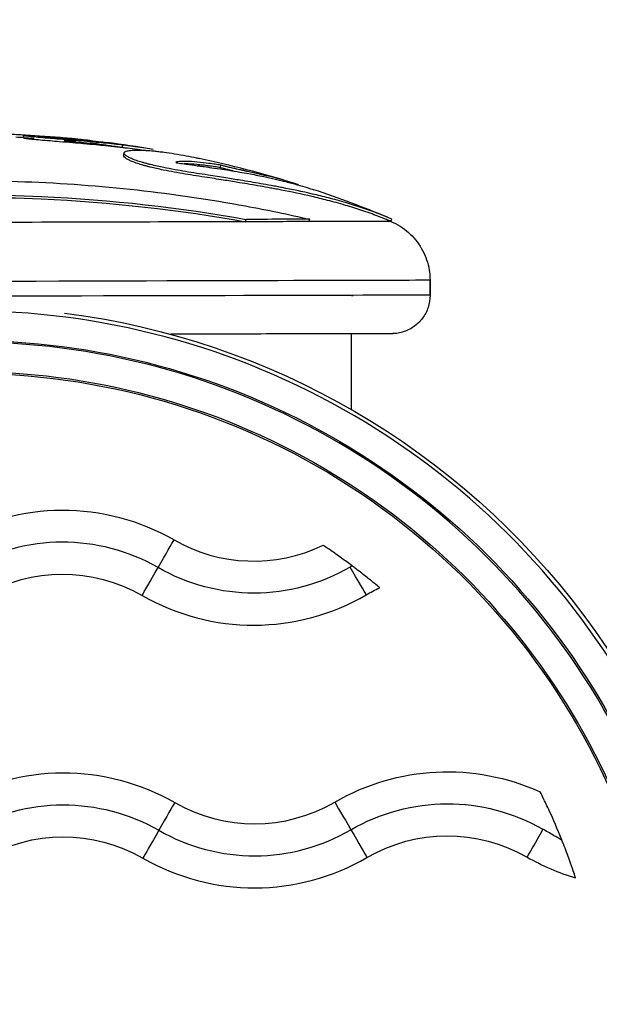
# Model space of a CAD drawing. Units: inches. Extents: x -2859 to 6237, y 4894 to 9711.
# Drawn here: x -1481 to -1436, y 7405 to 7482 of the extents above; entities that cross this region are included whole.
import ezdxf

# ---------------------------------------------------------------- set-up
doc = ezdxf.new("R2010")
doc.units = ezdxf.units.IN
doc.header["$MEASUREMENT"] = 0
doc.styles.get("Standard").update_dxf_attribs({"font": 'arial.ttf'})
doc.dimstyles.new('ISO-25', dxfattribs={"dimtxt": 2.5, "dimasz": 2.5, "dimexe": 1.25, "dimexo": 0.625, "dimtad": 1, "dimtxsty": 'Standard', "dimcen": 2.5, "dimadec": 0, "dimazin": 0, "dimtfac": 1, "dimtmove": 0, "dimatfit": 3, "dimfxl": 1, "dimarcsym": 0})

# ---------------------------------------------------------------- blocks, each defined once
blk = doc.blocks.new('*D6')
at = {"color": 0, "lineweight": -2, "transparency": 16777216}
for p, q in [((-2452.351, 7480.785), (-2452.351, 7602.035)), ((-254.507, 7480.785), (-254.507, 7602.035)), ((-2402.351, 7600.785), (-304.507, 7600.785))]:
    blk.add_line(p, q, dxfattribs=at)
at = {"color": 0, "transparency": 16777216}
for points in [[(-2402.351, 7609.118), (-2402.351, 7592.451), (-2452.351, 7600.785)], [(-304.507, 7609.118), (-304.507, 7592.451), (-254.507, 7600.785)]]:
    blk.add_solid(points, dxfattribs=at)
at = {"layer": 'Defpoints', "color": 0, "transparency": 16777216}
for p in [(-254.507, 7600.785), (-254.507, 6913.911), (-2452.351, 6706.953)]:
    blk.add_point(p, dxfattribs=at)
at = {"color": 0, "transparency": 16777216, "insert": (-1353.429, 7742.688), "char_height": 180, "attachment_point": 5}
blk.add_mtext('220', dxfattribs=at)
blk = doc.blocks.new('*D7')
at = {"color": 0, "lineweight": -2, "transparency": 16777216}
for p, q in [((-2479.07, 7472.959), (-2600.32, 7472.959)), ((-2599.07, 7422.959), (-2599.07, 6048.706)), ((-2479.07, 5998.706), (-2600.32, 5998.706))]:
    blk.add_line(p, q, dxfattribs=at)
at = {"color": 0, "transparency": 16777216}
for points in [[(-2607.403, 7422.959), (-2590.737, 7422.959), (-2599.07, 7472.959)], [(-2607.403, 6048.706), (-2590.737, 6048.706), (-2599.07, 5998.706)]]:
    blk.add_solid(points, dxfattribs=at)
at = {"layer": 'Defpoints', "color": 0, "transparency": 16777216}
for p in [(-1488.973, 7472.959), (-2599.07, 5998.706), (-1198.607, 5998.706)]:
    blk.add_point(p, dxfattribs=at)
at = {"color": 0, "transparency": 16777216, "insert": (-2740.973, 6735.832), "char_height": 180, "attachment_point": 5, "rotation": 90}
blk.add_mtext('145', dxfattribs=at)

msp = doc.modelspace()

# ---------------------------------------------------------------- linework, layer by layer
for p, q in [((-1480.851, 7472.739), (-1480.841, 7472.938)), ((-1473.147, 7471.992), (-1473.119, 7472.188)), ((-1465.502, 7470.429), (-1465.455, 7470.623)), ((-1459.398, 7469.086), (-1459.401, 7469.078)), ((-1463.524, 7466.209), (-1463.474, 7466.393)), ((-1458.578, 7466.222), (-1458.515, 7466.406)), ((-1452.184, 7466.239), (-1452.108, 7466.422)), ((-1449.11, 7460.482), (-1449.113, 7461.64)), ((-1449.113, 7461.64), (-1449.11, 7460.482)), ((-1455.236, 7451.545), (-1455.252, 7457.467))]:
    msp.add_line(p, q)
for radius, start, end in [(85.409, 87.07225, 87.4914), (85.609, 84.34072, 86.51759), (85.609, 80.2686, 82.7223), (85.609, 72.71197, 77.81742), (85.609, 67.48471, 71.59785), (85.409, 67.24724, 67.48471)]:
    msp.add_arc((-1485.212, 7387.475), radius, start, end)
for centre, major_axis, ratio, start_param, end_param in [((-1485.426, 7466.147), (-33.246, -0.09), 0.000077, -2.289975, -1.570766), ((-1485.589, 7466.502), (21.17, 0.057), 0, 0.000008, 0.000016), ((-1485.426, 7466.147), (-33.246, -0.09), 0.000077, -2.510796, -2.289975), ((-1485.426, 7466.331), (-33.324, -0.091), 0.000077, -2.510796, -2.289975), ((-1485.426, 7466.147), (33.246, 0.09), 0.000077, 0.000182, 0.630796), ((-1485.244, 7399.388), (59.865, 0.163), 1, -0.025615, 3.167208), ((-1485.413, 7461.541), (36.3, 0.099), 0.000077, 0.00003, 1.570826), ((-1485.418, 7461.541), (36.304, 0.099), 0.000077, 0, 0.00003), ((-1485.41, 7460.383), (36.3, 0.099), 0.000077, 0.00003, 1.570826), ((-1485.41, 7460.383), (30.3, 0.082), 0.000077, -0.099545, 0), ((-1485.415, 7460.383), (36.304, 0.099), 0.000077, 0, 0.00003), ((-1485.244, 7399.388), (57.435, 0.156), 1, -0.025673, 3.167266), ((-1477.817, 7426.205), (-15, -0.041), 1, -2.094395, -1.047198), ((-1462.888, 7452.226), (12.5, 0.034), 1, -2.094395, -1.125071), ((-1455.368, 7439.282), (1.306, -2.248), 0.000039, 0.232935, 1.559393), ((-1462.888, 7452.226), (17.5, 0.048), 1, -2.094395, -1.047198), ((-1470.312, 7418.69), (1.294, 2.255), 0.000039, 0.232801, 1.559259), ((-1462.832, 7431.726), (12.5, 0.034), 1, -2.094395, -1.047198), ((-1470.282, 7418.742), (-1.294, -2.255), 0.000039, -1.559393, -0.232935), ((-1462.832, 7431.727), (15, 0.041), 1, -2.094395, -1.047198), ((-1440.282, 7418.823), (-1.294, -2.255), 0.000039, -1.559393, -0.232935), ((-1462.832, 7431.726), (17.5, 0.048), 1, -2.094395, -1.047198), ((-1432.832, 7431.808), (17.5, 0.048), 1, -2.094395, -1.858284)]:
    msp.add_ellipse(centre, major_axis=major_axis, ratio=ratio, start_param=start_param, end_param=end_param)
at = {"extrusion": (-2.21832e-16, -2.21838e-16, -1)}
msp.add_ellipse((-1485.244, 7399.388), major_axis=(-57.565, -0.156), ratio=1, start_param=-0.025615, end_param=3.167208, dxfattribs=at)
at = {"extrusion": (-2.21833e-16, -2.21833e-16, -1)}
msp.add_ellipse((-1485.244, 7399.386), major_axis=(60.174, 0.164), ratio=1, start_param=-1.441855, end_param=0.161021, dxfattribs=at)
at = {"extrusion": (-2.21834e-16, -2.21826e-16, -1)}
msp.add_ellipse((-1485.244, 7399.387), major_axis=(-55, -0.149), ratio=1, start_param=-0.161021, end_param=3.302614, dxfattribs=at)
at = {"extrusion": (-2.21832e-16, -2.21831e-16, -1)}
msp.add_ellipse((-1485.244, 7399.388), major_axis=(-55.135, -0.15), ratio=1, start_param=-0.025673, end_param=3.167266, dxfattribs=at)
at = {"extrusion": (-2.21835e-16, -2.21828e-16, -1)}
for centre, end_param in [((-1477.817, 7426.205), -1.047198), ((-1477.762, 7405.705), -1.047198), ((-1447.762, 7405.787), -1.140476)]:
    msp.add_ellipse(centre, major_axis=(17.5, 0.048), ratio=1, start_param=-2.094395, end_param=end_param, dxfattribs=at)
at = {"extrusion": (-7.88068e-14, 4.48648e-14, -1)}
msp.add_ellipse((-1470.367, 7439.19), major_axis=(1.294, 2.255), ratio=0.000039, start_param=-1.559259, end_param=-0.232801, dxfattribs=at)
at = {"extrusion": (-2.21833e-16, -2.2183e-16, -1)}
for centre, end_param in [((-1477.817, 7426.205), -1.047198), ((-1447.817, 7426.286), -1.99968), ((-1477.762, 7405.705), -1.047198), ((-1447.762, 7405.787), -1.047198)]:
    msp.add_ellipse(centre, major_axis=(12.5, 0.034), ratio=1, start_param=-2.094395, end_param=end_param, dxfattribs=at)
at = {"extrusion": (-1.55314e-12, 8.90749e-13, -1)}
msp.add_ellipse((-1470.338, 7439.241), major_axis=(-1.294, -2.255), ratio=0.000039, start_param=0.232935, end_param=1.559393, dxfattribs=at)
at = {"extrusion": (-2.21833e-16, -2.21837e-16, -1)}
for centre, major_axis in [((-1462.888, 7452.227), (-15, -0.041)), ((-1477.762, 7405.705), (15, 0.041)), ((-1447.762, 7405.787), (15, 0.041))]:
    msp.add_ellipse(centre, major_axis=major_axis, ratio=1, start_param=-2.094395, end_param=-1.047198, dxfattribs=at)
at = {"extrusion": (-4.42031e-13, -2.56907e-13, -1)}
msp.add_ellipse((-1455.282, 7418.731), major_axis=(-1.306, 2.248), ratio=0.000039, start_param=0.232801, end_param=1.559259, dxfattribs=at)
at = {"extrusion": (-2.0445e-14, -1.19707e-14, -1)}
msp.add_ellipse((-1455.312, 7418.782), major_axis=(1.306, -2.248), ratio=0.000039, start_param=-1.559393, end_param=-0.232935, dxfattribs=at)
for points, knots in [([(-1477.669, 7472.668), (-1477.736, 7472.676), (-1477.803, 7472.684), (-1478.124, 7472.722), (-1478.38, 7472.751), (-1478.942, 7472.81), (-1479.241, 7472.839), (-1479.873, 7472.896), (-1480.138, 7472.916), (-1480.402, 7472.936), (-1480.475, 7472.941), (-1480.546, 7472.946), (-1480.652, 7472.953), (-1480.743, 7472.96), (-1480.864, 7472.968), (-1480.982, 7472.976), (-1481.139, 7472.986), (-1481.467, 7473.003), (-1481.633, 7473.01), (-1482.031, 7473.021), (-1482.181, 7473.024), (-1482.318, 7473.027), (-1482.509, 7473.03), (-1482.677, 7473.031), (-1483.101, 7473.032), (-1483.289, 7473.031), (-1483.39, 7473.031), (-1483.4, 7473.031), (-1483.411, 7473.031), (-1483.672, 7473.03), (-1483.962, 7473.028), (-1484.548, 7473.026), (-1484.824, 7473.025), (-1485.311, 7473.023), (-1485.492, 7473.023), (-1485.772, 7473.023), (-1485.885, 7473.023), (-1486.208, 7473.023), (-1486.433, 7473.023), (-1486.769, 7473.024), (-1486.871, 7473.025), (-1487.119, 7473.027), (-1487.204, 7473.028), (-1487.325, 7473.031), (-1487.352, 7473.033), (-1487.366, 7473.039), (-1487.336, 7473.044), (-1487.33, 7473.047), (-1487.328, 7473.048), (-1487.383, 7473.047), (-1487.449, 7473.045), (-1487.517, 7473.042), (-1487.641, 7473.037), (-1487.809, 7473.028), (-1488.202, 7473.006), (-1488.394, 7472.996), (-1488.605, 7472.983), (-1488.618, 7472.982), (-1488.631, 7472.981), (-1488.845, 7472.968), (-1489.055, 7472.953), (-1489.3, 7472.935), (-1489.504, 7472.92), (-1489.74, 7472.902), (-1490.288, 7472.859), (-1490.584, 7472.835), (-1491.157, 7472.79), (-1491.437, 7472.768), (-1491.971, 7472.728), (-1492.178, 7472.713), (-1492.39, 7472.699), (-1492.468, 7472.694), (-1492.724, 7472.677), (-1492.904, 7472.667), (-1493.242, 7472.649), (-1493.386, 7472.643), (-1493.57, 7472.638), (-1493.619, 7472.639), (-1493.69, 7472.64), (-1493.706, 7472.641), (-1493.697, 7472.648), (-1493.67, 7472.653), (-1493.571, 7472.668), (-1493.48, 7472.679), (-1493.359, 7472.693), (-1493.321, 7472.697), (-1493.285, 7472.701), (-1493.273, 7472.702), (-1493.285, 7472.701), (-1493.286, 7472.701), (-1493.307, 7472.699), (-1493.355, 7472.695), (-1493.408, 7472.689), (-1493.539, 7472.676), (-1493.742, 7472.654), (-1493.947, 7472.631), (-1493.968, 7472.629), (-1493.989, 7472.626), (-1494.157, 7472.607), (-1494.354, 7472.583), (-1494.559, 7472.558), (-1494.832, 7472.523), (-1495.1, 7472.487), (-1495.373, 7472.448), (-1495.522, 7472.427), (-1495.688, 7472.402), (-1495.86, 7472.376), (-1496.073, 7472.344), (-1496.303, 7472.307), (-1496.732, 7472.239), (-1496.849, 7472.221), (-1497.166, 7472.173), (-1497.298, 7472.154), (-1497.487, 7472.127), (-1497.513, 7472.123), (-1497.54, 7472.119), (-1497.687, 7472.099), (-1497.854, 7472.076), (-1498.228, 7472.029), (-1498.399, 7472.008), (-1498.671, 7471.978), (-1498.78, 7471.967), (-1498.87, 7471.958), (-1498.944, 7471.95), (-1499.029, 7471.941), (-1499.181, 7471.925), (-1499.249, 7471.917), (-1499.327, 7471.91), (-1499.326, 7471.911), (-1499.254, 7471.924), (-1499.228, 7471.929), (-1499.189, 7471.935)], [-175.773487, -175.773487, -175.773487, -175.773487, -175.512246, -175.512246, -174.535957, -174.535957, -173.291332, -173.291332, -171.518995, -171.518995, -170.615889, -170.615889, -170.615889, -169.26291, -169.26291, -169.26291, -167.943607, -167.943607, -165.878061, -165.878061, -164.809443, -164.809443, -164.809443, -163.303961, -163.303961, -160.358615, -160.358615, -159.953382, -159.953382, -159.953382, -150.183289, -150.183289, -141.935839, -141.935839, -137.440986, -137.440986, -135.071827, -135.071827, -132.177131, -132.177131, -130.522587, -130.522587, -127.102948, -127.102948, -124.616971, -124.616971, -121.166175, -121.166175, -119.787019, -119.787019, -117.607462, -117.607462, -117.607462, -113.661899, -113.661899, -109.166503, -109.166503, -108.878715, -108.878715, -108.878715, -104.106708, -104.106708, -104.106708, -100.146914, -100.146914, -96.501792, -96.501792, -93.446852, -93.446852, -90.340944, -90.340944, -88.494342, -88.494342, -85.290078, -85.290078, -83.20685, -83.20685, -81.379147, -81.379147, -78.980007, -78.980007, -76.853019, -76.853019, -74.050014, -74.050014, -72.41029, -72.41029, -71.332669, -71.332669, -71.247008, -71.247008, -70.189463, -70.189463, -70.189463, -67.536392, -67.536392, -67.239506, -67.239506, -67.239506, -64.884086, -64.884086, -64.884086, -61.754077, -61.754077, -61.754077, -60.046019, -60.046019, -60.046019, -57.927412, -57.927412, -54.894406, -54.894406, -48.981378, -48.981378, -48.094604, -48.094604, -48.094604, -43.193021, -43.193021, -40.022873, -40.022873, -36.462234, -36.462234, -36.462234, -33.493899, -33.493899, -30.544114, -30.544114, -26.950104, -26.950104, -25.602853, -25.602853, -25.602853, -25.602853]), ([(-1470.741, 7471.852), (-1470.93, 7471.884), (-1471.133, 7471.917), (-1471.6, 7471.989), (-1471.868, 7472.028), (-1472.138, 7472.065), (-1472.393, 7472.1), (-1472.649, 7472.133), (-1473.147, 7472.193), (-1473.369, 7472.219), (-1473.837, 7472.271), (-1474.111, 7472.3), (-1474.659, 7472.356), (-1474.914, 7472.381), (-1475.19, 7472.407), (-1475.487, 7472.435), (-1475.808, 7472.464), (-1476.149, 7472.494), (-1476.426, 7472.518), (-1476.713, 7472.542), (-1477.344, 7472.595), (-1477.695, 7472.623), (-1478.293, 7472.672), (-1478.534, 7472.692), (-1479.036, 7472.733), (-1479.298, 7472.756), (-1479.779, 7472.799), (-1479.994, 7472.819), (-1480.292, 7472.85), (-1480.411, 7472.863), (-1480.641, 7472.892), (-1480.737, 7472.907), (-1480.837, 7472.929), (-1480.845, 7472.935), (-1480.838, 7472.941), (-1480.836, 7472.943), (-1480.833, 7472.944), (-1480.819, 7472.948), (-1480.781, 7472.952), (-1480.652, 7472.954), (-1480.57, 7472.952), (-1480.471, 7472.949), (-1480.343, 7472.944), (-1480.187, 7472.936), (-1480.013, 7472.926)], [-179.9811416, -179.9811416, -179.9811416, -179.9811416, -179.9278241, -179.9278241, -179.8635341, -179.8635341, -179.8635341, -179.8028397, -179.8028397, -179.7393859, -179.7393859, -179.6784441, -179.6784441, -179.6331649, -179.6331649, -179.6331649, -179.5845641, -179.5845641, -179.5845641, -179.5451483, -179.5451483, -179.4985473, -179.4985473, -179.4670378, -179.4670378, -179.4314492, -179.4314492, -179.3973738, -179.3973738, -179.3757521, -179.3757521, -179.3544818, -179.3544818, -179.3300629, -179.3300629, -179.3250921, -179.3250921, -179.3250921, -179.3024895, -179.3024895, -179.2819528, -179.2819528, -179.2819528, -179.2556216, -179.2556216, -179.2556216, -179.2556216]), ([(-1471.688, 7471.799), (-1471.714, 7471.803), (-1471.872, 7471.826), (-1472.29, 7471.885), (-1472.808, 7471.952), (-1473.299, 7472.01), (-1473.723, 7472.058), (-1474.341, 7472.124), (-1475.21, 7472.209), (-1476.094, 7472.289), (-1477.067, 7472.372), (-1477.952, 7472.444), (-1478.818, 7472.514), (-1479.57, 7472.578), (-1480.135, 7472.632), (-1480.472, 7472.669), (-1480.711, 7472.701), (-1480.814, 7472.721), (-1480.854, 7472.735), (-1480.852, 7472.746), (-1480.757, 7472.756), (-1480.474, 7472.75), (-1480.198, 7472.737), (-1480.024, 7472.726)], [-179.9020724, -179.9020724, -179.9020724, -179.9020724, -179.8956791, -179.8635341, -179.8028397, -179.7711128, -179.7393859, -179.6784441, -179.6331649, -179.5845641, -179.5451483, -179.4985473, -179.4670378, -179.4314492, -179.3973738, -179.3757521, -179.3651169, -179.3544818, -179.3397869, -179.3250921, -179.3024895, -179.2819528, -179.2555833, -179.2555833, -179.2555833, -179.2555833]), ([(-1476.79, 7472.468), (-1476.818, 7472.47), (-1476.846, 7472.473), (-1476.936, 7472.482), (-1477.062, 7472.494), (-1477.244, 7472.509), (-1477.342, 7472.517), (-1477.413, 7472.522), (-1477.503, 7472.529), (-1477.597, 7472.534), (-1477.638, 7472.536), (-1477.658, 7472.536), (-1477.668, 7472.536), (-1477.678, 7472.536), (-1477.681, 7472.535), (-1477.681, 7472.535), (-1477.68, 7472.534), (-1477.679, 7472.534), (-1477.678, 7472.533), (-1477.674, 7472.532), (-1477.665, 7472.53), (-1477.648, 7472.528), (-1477.62, 7472.524), (-1477.599, 7472.522), (-1477.545, 7472.516), (-1477.516, 7472.513), (-1477.437, 7472.505), (-1477.387, 7472.5), (-1477.339, 7472.496)], [-0.08778404, -0.08778404, -0.08778404, -0.08778404, -0.08536038, -0.08536038, -0.07916036, -0.07296035, -0.07296035, -0.07161732, -0.06758825, -0.06490221, -0.06221616, -0.06221616, -0.06071491, -0.05921366, -0.05621116, -0.05320866, -0.05283335, -0.05170741, -0.05020616, -0.05020616, -0.04286089, -0.03551563, -0.03551563, -0.02488323, -0.02488323, -0.0146278, -0.0146278, 0, 0, 0, 0]), ([(-1475.574, 7472.532), (-1475.702, 7472.548), (-1475.839, 7472.564), (-1476.535, 7472.645), (-1476.831, 7472.673), (-1477.04, 7472.692), (-1477.092, 7472.697), (-1477.308, 7472.715), (-1477.577, 7472.735), (-1477.664, 7472.735), (-1477.665, 7472.734), (-1477.661, 7472.733), (-1477.656, 7472.731), (-1477.609, 7472.724), (-1477.587, 7472.722), (-1477.552, 7472.718), (-1477.527, 7472.715), (-1477.461, 7472.708), (-1477.434, 7472.706), (-1477.378, 7472.7), (-1477.349, 7472.698), (-1477.32, 7472.695)], [-0.5081674, -0.5081674, -0.5081674, -0.5081674, -0.4719082, -0.4719082, -0.3340431, -0.3340431, -0.2862337, -0.2862337, -0.1130864, -0.1130864, -0.0686302, -0.0686302, -0.0456298, -0.0456298, -0.0302398, -0.0302398, -0.0171737, -0.0171737, -0.0085792, -0.0085792, 0, 0, 0, 0]), ([(-1477.339, 7472.496), (-1477.269, 7472.489), (-1477.194, 7472.483), (-1476.895, 7472.456), (-1476.664, 7472.436), (-1476.35, 7472.407), (-1476.174, 7472.391), (-1475.822, 7472.357), (-1475.598, 7472.334), (-1475.163, 7472.288), (-1474.955, 7472.264), (-1474.604, 7472.222), (-1474.496, 7472.209), (-1474.392, 7472.196)], [-0.5158503, -0.5158503, -0.5158503, -0.5158503, -0.5072799, -0.5072799, -0.4779016, -0.4779016, -0.4582464, -0.4385913, -0.3992809, -0.3992809, -0.3134565, -0.3134565, -0.2722458, -0.2722458, -0.2722458, -0.2722458]), ([(-1477.32, 7472.695), (-1477.25, 7472.688), (-1477.175, 7472.682), (-1477.107, 7472.676), (-1476.876, 7472.655), (-1476.644, 7472.635), (-1476.455, 7472.618), (-1476.329, 7472.606), (-1476.241, 7472.598), (-1476.153, 7472.589), (-1476.064, 7472.581), (-1475.976, 7472.572), (-1475.893, 7472.564), (-1475.726, 7472.548), (-1475.576, 7472.532), (-1475.439, 7472.518), (-1475.14, 7472.486), (-1474.931, 7472.463), (-1474.693, 7472.434), (-1474.579, 7472.421), (-1474.471, 7472.407), (-1474.367, 7472.394)], [-0.5158503, -0.5158503, -0.5158503, -0.5158503, -0.5072799, -0.5072799, -0.5072799, -0.4779016, -0.4779016, -0.4779016, -0.4582464, -0.4582464, -0.4582464, -0.4385913, -0.4385913, -0.4385913, -0.3992809, -0.3992809, -0.3992809, -0.3134565, -0.3134565, -0.3134565, -0.2722458, -0.2722458, -0.2722458, -0.2722458]), ([(-1473.184, 7471.996), (-1473.406, 7472.03), (-1473.704, 7472.075), (-1474.296, 7472.161), (-1474.672, 7472.213), (-1474.976, 7472.254), (-1475.162, 7472.278), (-1475.374, 7472.305), (-1475.545, 7472.327), (-1475.597, 7472.333)], [-0.16170693, -0.16170693, -0.16170693, -0.16170693, -0.15102685, -0.14727098, -0.13224748, -0.13224748, -0.12951846, -0.12133137, -0.11769517, -0.11769517, -0.11769517, -0.11769517]), ([(-1452.507, 7466.374), (-1452.725, 7466.464), (-1452.954, 7466.555), (-1453.192, 7466.646), (-1453.589, 7466.797), (-1454.009, 7466.947), (-1454.434, 7467.089), (-1454.86, 7467.231), (-1455.292, 7467.367), (-1455.71, 7467.49), (-1455.96, 7467.564), (-1456.206, 7467.634), (-1456.44, 7467.699), (-1456.674, 7467.763), (-1456.896, 7467.822), (-1457.11, 7467.878), (-1457.323, 7467.933), (-1457.527, 7467.984), (-1457.733, 7468.035), (-1457.938, 7468.085), (-1458.145, 7468.134), (-1458.35, 7468.182), (-1459.164, 7468.371), (-1459.953, 7468.535), (-1460.712, 7468.681), (-1460.858, 7468.709), (-1461.002, 7468.737), (-1461.145, 7468.763), (-1461.288, 7468.79), (-1461.429, 7468.816), (-1461.569, 7468.842), (-1461.849, 7468.893), (-1462.126, 7468.942), (-1462.393, 7468.988), (-1462.661, 7469.035), (-1462.92, 7469.079), (-1463.185, 7469.124), (-1463.45, 7469.168), (-1463.72, 7469.213), (-1463.993, 7469.258), (-1464.171, 7469.287), (-1464.35, 7469.317), (-1464.535, 7469.347), (-1464.719, 7469.377), (-1464.91, 7469.407), (-1465.116, 7469.44), (-1465.53, 7469.507), (-1466.009, 7469.582), (-1466.498, 7469.658), (-1466.793, 7469.703), (-1467.091, 7469.749), (-1467.382, 7469.794), (-1467.672, 7469.84), (-1467.955, 7469.884), (-1468.239, 7469.931), (-1468.807, 7470.025), (-1469.379, 7470.127), (-1469.95, 7470.246), (-1470.299, 7470.318), (-1470.647, 7470.397), (-1470.97, 7470.477), (-1471.05, 7470.496), (-1471.129, 7470.516), (-1471.206, 7470.536), (-1471.245, 7470.546), (-1471.283, 7470.556), (-1471.321, 7470.567), (-1471.358, 7470.577), (-1471.396, 7470.587), (-1471.432, 7470.597), (-1471.469, 7470.607), (-1471.505, 7470.617), (-1471.541, 7470.627), (-1471.577, 7470.637), (-1471.612, 7470.647), (-1471.647, 7470.657), (-1471.715, 7470.677), (-1471.78, 7470.697), (-1471.855, 7470.72), (-1471.981, 7470.76), (-1472.137, 7470.812), (-1472.295, 7470.874), (-1472.348, 7470.894), (-1472.401, 7470.916), (-1472.452, 7470.938), (-1472.554, 7470.982), (-1472.647, 7471.027), (-1472.724, 7471.069), (-1472.8, 7471.112), (-1472.861, 7471.151), (-1472.908, 7471.189), (-1472.967, 7471.235), (-1473.005, 7471.278), (-1473.023, 7471.316), (-1473.032, 7471.335), (-1473.036, 7471.352), (-1473.036, 7471.369), (-1473.036, 7471.374), (-1473.036, 7471.378), (-1473.035, 7471.382)], [0.069323, 0.069323, 0.069323, 0.069323, 0.206244, 0.206244, 0.206244, 0.435861, 0.435861, 0.435861, 0.665478, 0.665478, 0.665478, 0.803352, 0.803352, 0.803352, 0.941226, 0.941226, 0.941226, 1.0791, 1.0791, 1.0791, 1.216974, 1.216974, 1.216974, 1.764083, 1.764083, 1.764083, 1.868806, 1.868806, 1.868806, 1.973529, 1.973529, 1.973529, 2.182975, 2.182975, 2.182975, 2.39242, 2.39242, 2.39242, 2.601866, 2.601866, 2.601866, 2.737992, 2.737992, 2.737992, 2.874117, 2.874117, 2.874117, 3.146368, 3.146368, 3.146368, 3.310076, 3.310076, 3.310076, 3.473785, 3.473785, 3.473785, 3.801201, 3.801201, 3.801201, 4.001041, 4.001041, 4.001041, 4.051002, 4.051002, 4.051002, 4.075982, 4.075982, 4.075982, 4.100962, 4.100962, 4.100962, 4.125942, 4.125942, 4.125942, 4.150922, 4.150922, 4.150922, 4.200882, 4.200882, 4.200882, 4.285474, 4.285474, 4.285474, 4.313672, 4.313672, 4.313672, 4.370067, 4.370067, 4.370067, 4.426462, 4.426462, 4.426462, 4.4968, 4.4968, 4.4968, 4.531969, 4.531969, 4.531969, 4.541442, 4.541442, 4.541442, 4.541442]), ([(-1452.108, 7466.422), (-1452.418, 7466.557), (-1452.759, 7466.695), (-1453.117, 7466.831), (-1453.515, 7466.983), (-1453.935, 7467.133), (-1454.362, 7467.275), (-1454.789, 7467.418), (-1455.222, 7467.554), (-1455.64, 7467.678), (-1455.892, 7467.752), (-1456.138, 7467.822), (-1456.372, 7467.886), (-1456.607, 7467.951), (-1456.83, 7468.011), (-1457.044, 7468.066), (-1457.258, 7468.121), (-1457.463, 7468.173), (-1457.668, 7468.223), (-1457.874, 7468.274), (-1458.081, 7468.323), (-1458.287, 7468.371), (-1459.103, 7468.56), (-1459.894, 7468.725), (-1460.655, 7468.871), (-1460.801, 7468.899), (-1460.945, 7468.927), (-1461.088, 7468.954), (-1461.232, 7468.98), (-1461.373, 7469.007), (-1461.514, 7469.032), (-1461.795, 7469.083), (-1462.072, 7469.133), (-1462.34, 7469.179), (-1462.608, 7469.226), (-1462.868, 7469.27), (-1463.133, 7469.315), (-1463.399, 7469.36), (-1463.67, 7469.405), (-1463.944, 7469.45), (-1464.122, 7469.479), (-1464.301, 7469.508), (-1464.486, 7469.538), (-1464.671, 7469.568), (-1464.862, 7469.599), (-1465.069, 7469.632), (-1465.484, 7469.699), (-1465.964, 7469.774), (-1466.454, 7469.85), (-1466.749, 7469.896), (-1467.049, 7469.942), (-1467.34, 7469.987), (-1467.631, 7470.032), (-1467.915, 7470.077), (-1468.2, 7470.124), (-1468.769, 7470.218), (-1469.342, 7470.321), (-1469.915, 7470.44), (-1470.264, 7470.512), (-1470.613, 7470.591), (-1470.936, 7470.671), (-1471.017, 7470.691), (-1471.096, 7470.711), (-1471.173, 7470.731), (-1471.212, 7470.741), (-1471.25, 7470.751), (-1471.288, 7470.761), (-1471.326, 7470.771), (-1471.363, 7470.781), (-1471.4, 7470.791), (-1471.437, 7470.801), (-1471.473, 7470.811), (-1471.509, 7470.822), (-1471.545, 7470.832), (-1471.58, 7470.842), (-1471.615, 7470.852), (-1471.684, 7470.872), (-1471.749, 7470.891), (-1471.823, 7470.915), (-1471.95, 7470.955), (-1472.106, 7471.007), (-1472.265, 7471.069), (-1472.318, 7471.089), (-1472.371, 7471.111), (-1472.422, 7471.133), (-1472.525, 7471.177), (-1472.618, 7471.223), (-1472.694, 7471.265), (-1472.771, 7471.308), (-1472.832, 7471.347), (-1472.879, 7471.385), (-1472.938, 7471.431), (-1472.976, 7471.474), (-1472.994, 7471.512), (-1473.004, 7471.531), (-1473.008, 7471.549), (-1473.008, 7471.565), (-1473.007, 7471.582), (-1473.003, 7471.598), (-1472.995, 7471.613), (-1472.965, 7471.667), (-1472.883, 7471.708), (-1472.769, 7471.737), (-1472.666, 7471.763), (-1472.537, 7471.78), (-1472.385, 7471.791), (-1472.309, 7471.796), (-1472.228, 7471.8), (-1472.142, 7471.802), (-1472.056, 7471.804), (-1471.966, 7471.804), (-1471.872, 7471.803), (-1471.783, 7471.802), (-1471.691, 7471.8), (-1471.595, 7471.796), (-1471.499, 7471.792), (-1471.401, 7471.787), (-1471.3, 7471.781), (-1471.098, 7471.769), (-1470.887, 7471.752), (-1470.665, 7471.731), (-1470.541, 7471.719), (-1470.415, 7471.705), (-1470.285, 7471.69), (-1470.156, 7471.675), (-1470.024, 7471.659), (-1469.889, 7471.641), (-1469.619, 7471.606), (-1469.337, 7471.564), (-1469.062, 7471.52), (-1468.751, 7471.47), (-1468.45, 7471.416), (-1468.166, 7471.362), (-1467.883, 7471.309), (-1467.618, 7471.256), (-1467.386, 7471.207), (-1467.3, 7471.189), (-1467.218, 7471.171), (-1467.14, 7471.155)], [0, 0, 0, 0, 0.206244, 0.206244, 0.206244, 0.435861, 0.435861, 0.435861, 0.665478, 0.665478, 0.665478, 0.803352, 0.803352, 0.803352, 0.941226, 0.941226, 0.941226, 1.0791, 1.0791, 1.0791, 1.216974, 1.216974, 1.216974, 1.764083, 1.764083, 1.764083, 1.868806, 1.868806, 1.868806, 1.973529, 1.973529, 1.973529, 2.182975, 2.182975, 2.182975, 2.39242, 2.39242, 2.39242, 2.601866, 2.601866, 2.601866, 2.737992, 2.737992, 2.737992, 2.874117, 2.874117, 2.874117, 3.146368, 3.146368, 3.146368, 3.310076, 3.310076, 3.310076, 3.473785, 3.473785, 3.473785, 3.801201, 3.801201, 3.801201, 4.001041, 4.001041, 4.001041, 4.051002, 4.051002, 4.051002, 4.075982, 4.075982, 4.075982, 4.100962, 4.100962, 4.100962, 4.125942, 4.125942, 4.125942, 4.150922, 4.150922, 4.150922, 4.200882, 4.200882, 4.200882, 4.285474, 4.285474, 4.285474, 4.313672, 4.313672, 4.313672, 4.370067, 4.370067, 4.370067, 4.426462, 4.426462, 4.426462, 4.4968, 4.4968, 4.4968, 4.531969, 4.531969, 4.531969, 4.567137, 4.567137, 4.567137, 4.697858, 4.697858, 4.697858, 4.814972, 4.814972, 4.814972, 4.873529, 4.873529, 4.873529, 4.932087, 4.932087, 4.932087, 4.987585, 4.987585, 4.987585, 5.043084, 5.043084, 5.043084, 5.154082, 5.154082, 5.154082, 5.215505, 5.215505, 5.215505, 5.276928, 5.276928, 5.276928, 5.399774, 5.399774, 5.399774, 5.538992, 5.538992, 5.538992, 5.67821, 5.67821, 5.67821, 5.729826, 5.729826, 5.729826, 5.729826]), ([(-1465.455, 7470.623), (-1465.598, 7470.648), (-1465.742, 7470.671), (-1466.05, 7470.719), (-1466.214, 7470.743), (-1466.388, 7470.766), (-1466.662, 7470.803), (-1466.966, 7470.839), (-1467.29, 7470.867), (-1467.596, 7470.894), (-1467.891, 7470.913), (-1468.32, 7470.922), (-1468.456, 7470.92), (-1468.63, 7470.909), (-1468.661, 7470.907), (-1468.689, 7470.905), (-1468.771, 7470.899), (-1468.834, 7470.893), (-1468.942, 7470.874), (-1468.982, 7470.864), (-1468.971, 7470.84), (-1468.943, 7470.827), (-1468.85, 7470.803), (-1468.782, 7470.792), (-1468.697, 7470.778), (-1468.551, 7470.755), (-1468.364, 7470.731), (-1467.883, 7470.665), (-1467.572, 7470.622), (-1467.188, 7470.569), (-1467.073, 7470.554), (-1466.854, 7470.524), (-1466.67, 7470.499), (-1466.389, 7470.46), (-1466.367, 7470.457), (-1466.344, 7470.454), (-1466.114, 7470.422), (-1465.833, 7470.382), (-1465.294, 7470.301), (-1465.059, 7470.266), (-1464.532, 7470.182), (-1464.25, 7470.136), (-1463.739, 7470.049), (-1463.512, 7470.009), (-1462.912, 7469.898), (-1462.514, 7469.822), (-1462.089, 7469.733), (-1461.796, 7469.672), (-1461.489, 7469.604), (-1460.913, 7469.471), (-1460.646, 7469.407), (-1460.378, 7469.339), (-1460.073, 7469.262), (-1459.766, 7469.181), (-1459.461, 7469.095), (-1459.207, 7469.024), (-1458.955, 7468.95), (-1458.707, 7468.873), (-1458.531, 7468.819), (-1458.358, 7468.763), (-1458.187, 7468.706)], [-181.903833, -181.903833, -181.903833, -181.903833, -181.8438646, -181.8438646, -181.7790118, -181.7790118, -181.7790118, -181.6767337, -181.6767337, -181.6767337, -181.5803664, -181.5803664, -181.5197415, -181.5197415, -181.5058906, -181.5058906, -181.5058906, -181.4654945, -181.4654945, -181.4279958, -181.4279958, -181.4118527, -181.4118527, -181.3805742, -181.3805742, -181.3805742, -181.3272392, -181.3272392, -181.2551788, -181.2551788, -181.2223311, -181.2223311, -181.1916759, -181.1916759, -181.1890663, -181.1890663, -181.1890663, -181.1630633, -181.1630633, -181.1456372, -181.1456372, -181.1264986, -181.1264986, -181.1096838, -181.1096838, -181.0851875, -181.0851875, -181.0851875, -181.0682872, -181.0682872, -181.0542478, -181.0542478, -181.0542478, -181.0382674, -181.0382674, -181.0382674, -181.0249752, -181.0249752, -181.0249752, -181.0155682, -181.0155682, -181.0155682, -181.0155682]), ([(-1465.502, 7470.429), (-1465.644, 7470.453), (-1465.942, 7470.503), (-1466.39, 7470.568), (-1466.851, 7470.626), (-1467.475, 7470.689), (-1467.99, 7470.722), (-1468.284, 7470.725), (-1468.327, 7470.725)], [-181.903833, -181.903833, -181.903833, -181.903833, -181.8438646, -181.7790118, -181.7278728, -181.6767337, -181.5803664, -181.5633574, -181.5633574, -181.5633574, -181.5633574]), ([(-1459.398, 7469.086), (-1459.398, 7469.087), (-1459.403, 7469.09), (-1459.412, 7469.094), (-1459.428, 7469.102), (-1459.46, 7469.114), (-1459.501, 7469.128), (-1459.528, 7469.138), (-1459.558, 7469.148), (-1459.591, 7469.159), (-1459.624, 7469.17), (-1459.66, 7469.181), (-1459.699, 7469.194), (-1459.738, 7469.206), (-1459.78, 7469.219), (-1459.824, 7469.233), (-1459.869, 7469.246), (-1459.916, 7469.261), (-1459.965, 7469.275), (-1460.014, 7469.29), (-1460.065, 7469.305), (-1460.118, 7469.321), (-1460.17, 7469.336), (-1460.225, 7469.352), (-1460.281, 7469.368), (-1460.338, 7469.385), (-1460.397, 7469.402), (-1460.458, 7469.419), (-1460.518, 7469.436), (-1460.581, 7469.453), (-1460.645, 7469.471), (-1460.764, 7469.504), (-1460.888, 7469.538), (-1461.017, 7469.572), (-1461.145, 7469.607), (-1461.278, 7469.642), (-1461.413, 7469.676), (-1461.548, 7469.711), (-1461.685, 7469.746), (-1461.824, 7469.78), (-1461.962, 7469.814), (-1462.102, 7469.847), (-1462.231, 7469.878), (-1462.314, 7469.897), (-1462.393, 7469.915), (-1462.47, 7469.933), (-1462.547, 7469.95), (-1462.622, 7469.967), (-1462.695, 7469.984), (-1462.769, 7470), (-1462.841, 7470.016), (-1462.912, 7470.032), (-1462.983, 7470.048), (-1463.054, 7470.063), (-1463.125, 7470.079), (-1463.195, 7470.094), (-1463.266, 7470.11), (-1463.337, 7470.125), (-1463.391, 7470.137), (-1463.445, 7470.149), (-1463.5, 7470.161), (-1463.518, 7470.165), (-1463.536, 7470.169), (-1463.554, 7470.173), (-1463.591, 7470.181), (-1463.63, 7470.19), (-1463.667, 7470.198), (-1463.704, 7470.206), (-1463.74, 7470.214), (-1463.783, 7470.223), (-1463.805, 7470.228), (-1463.828, 7470.233), (-1463.856, 7470.239), (-1463.94, 7470.258), (-1464.061, 7470.285), (-1464.194, 7470.314), (-1464.226, 7470.321), (-1464.259, 7470.329), (-1464.293, 7470.336), (-1464.395, 7470.359), (-1464.504, 7470.384), (-1464.609, 7470.408), (-1464.679, 7470.424), (-1464.748, 7470.441), (-1464.806, 7470.455), (-1464.865, 7470.469), (-1464.913, 7470.481), (-1464.955, 7470.491), (-1465.005, 7470.504), (-1465.045, 7470.514), (-1465.086, 7470.525), (-1465.127, 7470.536), (-1465.169, 7470.547), (-1465.21, 7470.558), (-1465.292, 7470.58), (-1465.373, 7470.601), (-1465.455, 7470.623)], [14.772926, 14.772926, 14.772926, 14.772926, 15.253295, 15.253295, 15.253295, 16.139887, 16.139887, 16.139887, 16.70978, 16.70978, 16.70978, 17.279673, 17.279673, 17.279673, 17.849566, 17.849566, 17.849566, 18.419458, 18.419458, 18.419458, 18.989351, 18.989351, 18.989351, 19.559244, 19.559244, 19.559244, 20.129137, 20.129137, 20.129137, 20.69903, 20.69903, 20.69903, 21.758213, 21.758213, 21.758213, 22.817397, 22.817397, 22.817397, 23.87658, 23.87658, 23.87658, 24.935763, 24.935763, 24.935763, 25.614662, 25.614662, 25.614662, 26.29356, 26.29356, 26.29356, 26.972458, 26.972458, 26.972458, 27.651357, 27.651357, 27.651357, 28.330255, 28.330255, 28.330255, 28.839429, 28.839429, 28.839429, 29.009153, 29.009153, 29.009153, 29.348602, 29.348602, 29.348602, 29.688051, 29.688051, 29.688051, 29.857776, 29.857776, 29.857776, 30.36695, 30.36695, 30.36695, 30.491853, 30.491853, 30.491853, 30.866561, 30.866561, 30.866561, 31.116367, 31.116367, 31.116367, 31.366172, 31.366172, 31.366172, 31.668475, 31.668475, 31.668475, 31.970778, 31.970778, 31.970778, 32.575384, 32.575384, 32.575384, 32.575384]), ([(-1464.491, 7470.176), (-1464.547, 7470.189), (-1464.602, 7470.202), (-1464.657, 7470.214), (-1464.727, 7470.231), (-1464.795, 7470.247), (-1464.854, 7470.261), (-1464.912, 7470.275), (-1464.96, 7470.287), (-1465.002, 7470.297), (-1465.052, 7470.31), (-1465.092, 7470.32), (-1465.133, 7470.331), (-1465.174, 7470.342), (-1465.216, 7470.353), (-1465.257, 7470.364), (-1465.339, 7470.385), (-1465.42, 7470.407), (-1465.502, 7470.429)], [30.671116, 30.671116, 30.671116, 30.671116, 30.866561, 30.866561, 30.866561, 31.116367, 31.116367, 31.116367, 31.366172, 31.366172, 31.366172, 31.668475, 31.668475, 31.668475, 31.970778, 31.970778, 31.970778, 32.575384, 32.575384, 32.575384, 32.575384]), ([(-1512.374, 7466.26), (-1510.231, 7466.765), (-1505.766, 7467.688), (-1501.135, 7468.362), (-1492.882, 7469.314), (-1486.792, 7469.556), (-1474.886, 7469.121), (-1469.017, 7468.459), (-1461.819, 7467.128), (-1460.143, 7466.78), (-1458.515, 7466.406)], [-5.516183, -5.516183, -5.516183, -5.516183, -4.801392, -4.086601, -4.086601, -2.292259, -2.292259, -0.543153, -0.543153, 0, 0, 0, 0]), ([(-1507.428, 7466.273), (-1505.327, 7466.661), (-1503.181, 7467), (-1493.982, 7468.2), (-1486.667, 7468.515), (-1474.016, 7467.931), (-1468.62, 7467.314), (-1463.474, 7466.393)], [-4.461727, -4.461727, -4.461727, -4.461727, -3.792605, -3.792605, -1.633134, -1.633134, 0, 0, 0, 0]), ([(-1507.376, 7466.089), (-1505.28, 7466.476), (-1503.139, 7466.814), (-1493.962, 7468.012), (-1486.664, 7468.326), (-1474.042, 7467.743), (-1468.659, 7467.128), (-1463.524, 7466.209)], [-4.461727, -4.461727, -4.461727, -4.461727, -3.792605, -3.792605, -1.633134, -1.633134, 0, 0, 0, 0]), ([(-1452.18, 7466.237), (-1451.681, 7466.028), (-1451.211, 7465.734), (-1450.408, 7465.025), (-1450.062, 7464.605), (-1449.527, 7463.688), (-1449.331, 7463.18), (-1449.151, 7462.326), (-1449.114, 7461.982), (-1449.113, 7461.64)], [0, 0, 0, 0, 1.621287, 1.621287, 3.213405, 3.213405, 4.806624, 4.806624, 5.832226, 5.832226, 5.832226, 5.832226]), ([(-1449.11, 7460.482), (-1449.109, 7460.158), (-1449.163, 7459.829), (-1449.367, 7459.22), (-1449.518, 7458.931), (-1449.9, 7458.421), (-1450.135, 7458.194), (-1450.658, 7457.83), (-1450.953, 7457.688), (-1451.409, 7457.553), (-1451.565, 7457.52), (-1451.794, 7457.49), (-1451.87, 7457.483), (-1451.96, 7457.478), (-1451.979, 7457.477), (-1452.004, 7457.476), (-1452.012, 7457.476), (-1452.03, 7457.475), (-1452.039, 7457.475), (-1452.051, 7457.475), (-1452.056, 7457.474), (-1452.067, 7457.474), (-1452.071, 7457.474), (-1452.083, 7457.474), (-1452.087, 7457.474), (-1452.101, 7457.474), (-1452.108, 7457.474), (-1452.146, 7457.474), (-1452.193, 7457.474), (-1452.44, 7457.473), (-1452.763, 7457.472), (-1453.668, 7457.469), (-1454.244, 7457.467), (-1455.042, 7457.465), (-1455.146, 7457.465), (-1455.252, 7457.464)], [0, 0, 0, 0, 0.972875, 0.972875, 1.928176, 1.928176, 2.884107, 2.884107, 3.84001, 3.84001, 4.313052, 4.313052, 4.535918, 4.535918, 4.596144, 4.596144, 4.627196, 4.627196, 4.675939, 4.675939, 4.724155, 4.724155, 4.815158, 4.815158, 5.047792, 5.047792, 5.745005, 5.745005, 7.837408, 7.837408, 13.213345, 13.213345, 18.385173, 18.385173, 19.137077, 19.137077, 19.137077, 19.137077]), ([(-1452.12, 7457.474), (-1452.12, 7457.474), (-1452.124, 7457.474), (-1452.148, 7457.474), (-1452.19, 7457.474), (-1452.407, 7457.474), (-1452.686, 7457.473), (-1453.498, 7457.471), (-1454.043, 7457.47), (-1455.376, 7457.466), (-1456.169, 7457.464), (-1457.978, 7457.46), (-1458.999, 7457.457), (-1461.239, 7457.451), (-1462.464, 7457.448), (-1465.08, 7457.441), (-1466.48, 7457.437), (-1468.413, 7457.432), (-1468.888, 7457.431), (-1469.37, 7457.429)], [5.18019, 5.18019, 5.18019, 5.18019, 5.695329, 5.695329, 7.680404, 7.680404, 12.644681, 12.644681, 17.796386, 17.796386, 22.957821, 22.957821, 28.120119, 28.120119, 33.282628, 33.282628, 38.445214, 38.445214, 40.09244, 40.09244, 40.09244, 40.09244]), ([(-1455.193, 7439.349), (-1455.472, 7439.559), (-1455.752, 7439.764), (-1456.324, 7440.176), (-1456.61, 7440.377), (-1457.064, 7440.69), (-1457.239, 7440.808), (-1457.404, 7440.919), (-1457.44, 7440.944), (-1457.468, 7440.962)], [0.4246835, 0.4246835, 0.4246835, 0.4246835, 0.5290539, 0.5290539, 0.6490579, 0.6490579, 0.753699, 0.753699, 0.7921466, 0.7921466, 0.7921466, 0.7921466]), ([(-1453.046, 7437.64), (-1453.061, 7437.652), (-1453.078, 7437.667), (-1453.182, 7437.754), (-1453.311, 7437.862), (-1453.657, 7438.147), (-1453.878, 7438.326), (-1454.396, 7438.738), (-1454.694, 7438.971), (-1455.065, 7439.253), (-1455.129, 7439.301), (-1455.193, 7439.349)], [0.9170865, 0.9170865, 0.9170865, 0.9170865, 0.9394911, 0.9394911, 1.0358683, 1.0358683, 1.141847, 1.141847, 1.2577911, 1.2577911, 1.2817902, 1.2817902, 1.2817902, 1.2817902]), ([(-1438.817, 7417.948), (-1438.819, 7417.954), (-1438.821, 7417.959), (-1439.173, 7418.837), (-1439.499, 7419.582), (-1439.97, 7420.612), (-1440.139, 7420.964), (-1440.354, 7421.407), (-1440.429, 7421.559), (-1440.489, 7421.68), (-1440.497, 7421.696), (-1440.505, 7421.711)], [1.6952344, 1.6952344, 1.6952344, 1.6952344, 1.6962555, 1.6962555, 1.8677372, 1.8677372, 1.9918457, 1.9918457, 2.0753533, 2.0753533, 2.089228, 2.089228, 2.089228, 2.089228]), ([(-1438.817, 7417.948), (-1438.962, 7418.031), (-1439.107, 7418.115), (-1439.252, 7418.198), (-1439.396, 7418.28), (-1439.54, 7418.363), (-1439.684, 7418.446), (-1439.828, 7418.528), (-1439.971, 7418.61), (-1440.115, 7418.693), (-1440.175, 7418.728), (-1440.236, 7418.763), (-1440.297, 7418.797)], [0.000539907, 0.000539907, 0.000539907, 0.000539907, 0.001040636, 0.001040636, 0.001040636, 0.001539426, 0.001539426, 0.001539426, 0.002035699, 0.002035699, 0.002035699, 0.002245973, 0.002245973, 0.002245973, 0.002245973]), ([(-1437.749, 7415.013), (-1437.755, 7415.033), (-1437.763, 7415.058), (-1437.809, 7415.194), (-1437.862, 7415.354), (-1438.01, 7415.788), (-1438.109, 7416.071), (-1438.364, 7416.777), (-1438.527, 7417.211), (-1438.738, 7417.75), (-1438.777, 7417.849), (-1438.817, 7417.948)], [0.0609359, 0.0609359, 0.0609359, 0.0609359, 0.0843305, 0.0843305, 0.1742195, 0.1742195, 0.279835, 0.279835, 0.415347, 0.415347, 0.445817, 0.445817, 0.445817, 0.445817])]:
    msp.add_open_spline(points, degree=3, knots=knots)
for points in [[(-1473.119, 7472.188), (-1473.131, 7472.19), (-1473.143, 7472.192), (-1473.155, 7472.194)], [(-1473.035, 7471.382), (-1473.026, 7471.446), (-1473.017, 7471.509), (-1473.008, 7471.572)], [(-1455.193, 7439.349), (-1455.244, 7439.319), (-1455.297, 7439.289), (-1455.353, 7439.257)]]:
    msp.add_open_spline(points, degree=3)

# ---------------------------------------------------------------- dimensions: what is measured, and where the dimension line sits
dim = msp.add_linear_dim(base=(-254.507, 7600.785), p1=(-2452.351, 6706.953), p2=(-254.507, 6913.911), text='220', dimstyle='ISO-25', override={"dimtxt": 180, "dimasz": 50, "dimgap": 50, "dimtad": 2, "dimfxl": 120, "dimfxlon": 1})
dim.commit()
dim.dimension.update_dxf_attribs({"geometry": '*D6', "text_midpoint": (-1353.429, 7742.688)})
dim = msp.add_linear_dim(base=(-2599.07, 5998.706), p1=(-1488.973, 7472.959), p2=(-1198.607, 5998.706), angle=90, text='145', dimstyle='ISO-25', override={"dimtxt": 180, "dimasz": 50, "dimgap": 50, "dimtad": 2, "dimfxl": 120, "dimfxlon": 1})
dim.commit()
dim.dimension.update_dxf_attribs({"geometry": '*D7', "text_midpoint": (-2740.973, 6735.832)})

doc.saveas('drawing.dxf')
